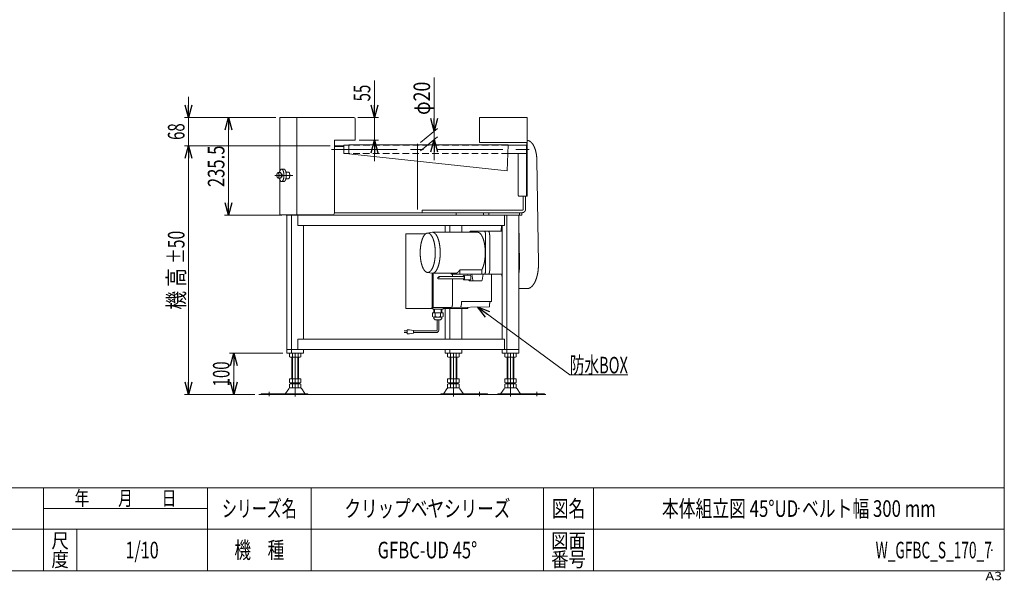
# Model space of a CAD drawing. Units: millimetres. Extents: x -1970 to 1970, y -1352 to 1351.
# Drawn here: x -402 to 1970, y -1352 to 0 of the extents above; entities that cross this region are included whole.
import ezdxf
from ezdxf.enums import TextEntityAlignment as Align

# ---------------------------------------------------------------- set-up
doc = ezdxf.new("R2010")
doc.units = ezdxf.units.MM
doc.header["$LTSCALE"] = 2.5
doc.header["$PDSIZE"] = 1
doc.linetypes.add('CENTERX2', pattern=[101.6, 63.5, -12.7, 12.7, -12.7])
doc.linetypes.add('DASHED2', pattern=[9.525, 6.35, -3.175])
doc.layers.add('13', color=7, linetype='Continuous')
doc.layers.add('ZUWAKU', color=7, linetype='Continuous')
doc.styles.add('dcStyle0', font='ＭＳ Ｐゴシック', dxfattribs={"width": 1.5})
doc.styles.add('dcStyle1', font='txt.shx', dxfattribs={"bigfont": 'bigfont'})
doc.dimstyles.new('dc_Rotated', dxfattribs={"dimtxt": 40, "dimasz": 30.000019, "dimexe": 10, "dimexo": 10, "dimgap": 10, "dimtad": 3, "dimdsep": 46, "dimtxsty": 'dcStyle0', "dimblk1": 'OPEN30', "dimblk2": 'OPEN30', "dimsah": 1, "dimcen": 0.09, "dimclrd": 2, "dimclre": 2, "dimclrt": 2, "dimadec": 0, "dimazin": 2, "dimtfac": 1, "dimtdec": 4, "dimtmove": 0, "dimatfit": 3, "dimfxl": 1, "dimarcsym": 1})

# ---------------------------------------------------------------- blocks, each defined once
blk = doc.blocks.new('_Open30')
at = {"color": 0, "linetype": 'ByBlock', "lineweight": -2}
for p, q in [((-1, 0.267949), (0, 0)), ((0, 0), (-1, -0.267949)), ((0, 0), (-1, 0))]:
    blk.add_line(p, q, dxfattribs=at)
blk = doc.blocks.new('*D1')
at = {"color": 2, "linetype": 'Continuous', "lineweight": 13}
for p, q in [((214.7, -236), (90.9, -236)), ((100.9, -471.5), (100.9, -236)), ((229.5, -471.5), (90.9, -471.5))]:
    blk.add_line(p, q, dxfattribs=at)
at = {"color": 2, "xscale": 30.00002807615286, "yscale": 29.99989368223643}
for p, rotation in [((100.9, -236), 90), ((100.9, -471.5), 270)]:
    blk.add_blockref('_Open30', p, dxfattribs=dict(at, rotation=rotation))
at = {"color": 2, "style": 'dcStyle0', "width": 0.780226}
blk.add_text('235.5', height=40, rotation=90, dxfattribs=at).set_placement((90.9, -403.7), (90.9, -303.7), align=Align.FIT)
blk = doc.blocks.new('*D6')
at = {"color": 2, "linetype": 'Continuous', "lineweight": 13}
for p, q in [((452.4, -147), (452.4, -236)), ((412.7, -236), (462.4, -236)), ((452.4, -236), (452.4, -291)), ((415.7, -291), (462.4, -291)), ((452.4, -341), (452.4, -291))]:
    blk.add_line(p, q, dxfattribs=at)
at = {"color": 2, "xscale": 30.00002807615286, "yscale": 29.99989368223643}
for p, rotation in [((452.4, -236), 270), ((452.4, -291), 90)]:
    blk.add_blockref('_Open30', p, dxfattribs=dict(at, rotation=rotation))
at = {"color": 2, "style": 'dcStyle0', "width": 0.6875}
blk.add_text('55', height=40, rotation=90, dxfattribs=at).set_placement((442.4, -197), (442.4, -157), align=Align.FIT)
blk = doc.blocks.new('*D13')
at = {"color": 2, "linetype": 'Continuous', "lineweight": 13}
for p, q in [((345.7, -304), (-5.3, -304)), ((4.7, -904), (4.7, -304)), ((163.8, -904), (-5.3, -904))]:
    blk.add_line(p, q, dxfattribs=at)
at = {"color": 2, "xscale": 30.00002807615286, "yscale": 29.99989368223643}
for p, rotation in [((4.7, -304), 90), ((4.7, -904), 270)]:
    blk.add_blockref('_Open30', p, dxfattribs=dict(at, rotation=rotation))
at = {"color": 4, "style": 'dcStyle0'}
for s, width, p, p2 in [('±50', 0.6875, (-5.3, -589), (-5.3, -509)), ('機 高', 0.745766, (-5.3, -699), (-5.3, -599))]:
    blk.add_text(s, height=40, rotation=90, dxfattribs=dict(at, width=width)).set_placement(p, p2, align=Align.FIT)
blk = doc.blocks.new('*D14')
at = {"color": 2, "linetype": 'Continuous', "lineweight": 13}
for p, q in [((4.7, -186), (4.7, -236)), ((214.7, -236), (-5.3, -236)), ((4.7, -304), (4.7, -236)), ((345.7, -304), (-5.3, -304)), ((4.7, -354), (4.7, -304))]:
    blk.add_line(p, q, dxfattribs=at)
at = {"color": 2, "xscale": 30.00002807615286, "yscale": 29.99989368223643}
for p, rotation in [((4.7, -236), 270), ((4.7, -304), 89.99999999999999)]:
    blk.add_blockref('_Open30', p, dxfattribs=dict(at, rotation=rotation))
at = {"color": 2, "style": 'dcStyle0', "width": 0.6875}
blk.add_text('68', height=40, rotation=90, dxfattribs=at).set_placement((-5.3, -290), (-5.3, -250), align=Align.FIT)
blk = doc.blocks.new('DC_IMAGEDIMGROUP_1')
at = {"color": 2, "linetype": 'Continuous', "lineweight": 13}
for p, q in [((596.5, -139.7), (596.5, -268.7)), ((563.4, -296.5), (604.2, -262.3)), ((563.4, -316.5), (604.2, -282.3)), ((596.5, -288.7), (596.5, -268.7)), ((596.5, -338.7), (596.5, -288.7))]:
    blk.add_line(p, q, dxfattribs=at)
at = {"color": 2, "xscale": 30.00002807615286, "yscale": 29.99989368223643}
for p, rotation in [((596.5, -268.7), 270), ((596.5, -288.7), 90)]:
    blk.add_blockref('_Open30', p, dxfattribs=dict(at, rotation=rotation))
at = {"color": 2, "style": 'dcStyle0', "width": 0.6875}
blk.add_text('φ20', height=40, rotation=90, dxfattribs=at).set_placement((586.5, -229.7), (586.5, -149.7), align=Align.FIT)
blk = doc.blocks.new('*D22')
at = {"color": 2, "linetype": 'Continuous', "lineweight": 13}
for p, q in [((231.4, -804), (103.2, -804)), ((113.2, -904), (113.2, -804)), ((163.8, -904), (103.2, -904))]:
    blk.add_line(p, q, dxfattribs=at)
at = {"color": 2, "xscale": 30.00002807615286, "yscale": 29.99989368223643}
for p, rotation in [((113.2, -804), 90), ((113.2, -904), 270)]:
    blk.add_blockref('_Open30', p, dxfattribs=dict(at, rotation=rotation))
at = {"color": 2, "style": 'dcStyle0', "width": 0.6875}
blk.add_text('100', height=40, rotation=90, dxfattribs=at).set_placement((103.2, -884), (103.2, -824), align=Align.FIT)
blk = doc.blocks.new('DC_GROUP_W_GFBC_S_170_7_5')
at = {"color": 2, "linetype": 'Continuous', "lineweight": 13}
for p, q in [((700.8, -692.7), (923.1, -855.9)), ((923.1, -855.9), (1063.1, -855.9))]:
    blk.add_line(p, q, dxfattribs=at)
at = {"color": 2, "xscale": 30.00002807615286, "yscale": 29.99989368223643, "rotation": 143.7296220607834}
blk.add_blockref('_Open30', (700.8, -692.7), dxfattribs=at)
at = {"color": 2, "style": 'dcStyle0', "width": 0.609846}
blk.add_text('防水BOX', height=40, dxfattribs=at).set_placement((923.1, -852.9), (1063.1, -852.9), align=Align.FIT)
blk = doc.blocks.new('DC_GROUP_W_GFBC_S_170_7_1')
at = {"layer": 'ZUWAKU', "color": 7, "linetype": 'Continuous', "lineweight": 13}
for p, q in [((1970, -1328.7), (1970, 1351.3)), ((-1970, -1328.7), (1970, -1328.7))]:
    blk.add_line(p, q, dxfattribs=at)
at = {"layer": 'ZUWAKU', "color": 4, "linetype": 'Continuous', "lineweight": 13}
for p, q in [((1970, -1128.7), (-1970, -1128.7)), ((-345, -1328.7), (-345, -1128.7)), ((50, -1328.7), (50, -1128.7)), ((300, -1128.7), (300, -1328.7)), ((860, -1128.7), (860, -1328.7)), ((980, -1128.7), (980, -1328.7)), ((-345, -1178.7), (50, -1178.7)), ((-1970, -1228.7), (1970, -1228.7)), ((-265, -1228.7), (-265, -1328.7))]:
    blk.add_line(p, q, dxfattribs=at)
at = {"layer": 'ZUWAKU', "color": 2, "style": 'dcStyle1'}
for s, height, width, p, p2 in [('年\u3000\u3000月\u3000\u3000日', 35, 1.195122, (-270, -1171.2), (-25, -1171.2)), ('シリーズ名', 40, 1.086207, (85, -1198.7), (265, -1198.7)), ('図名', 40, 1.272727, (880, -1198.7), (960, -1198.7)), ('尺', 35, 1.68, (-326, -1273.7), (-284, -1273.7)), ('機\u3000種', 40, 1.235294, (115, -1298.7), (235, -1298.7)), ('図面', 35, 1.527273, (878, -1273.7), (962, -1273.7)), ('度', 35, 1.68, (-326, -1318.7), (-284, -1318.7)), ('番号', 35, 1.527273, (878, -1318.7), (962, -1318.7))]:
    blk.add_text(s, height=height, dxfattribs=dict(at, width=width)).set_placement(p, p2, align=Align.FIT)
at = {"layer": 'ZUWAKU', "color": 4, "style": 'dcStyle1', "width": 1.2}
blk.add_text('A3', height=20, dxfattribs=at).set_placement((1924.6, -1351.3), (1964.6, -1351.3), align=Align.FIT)
blk = doc.blocks.new('DC_GROUP_W_GFBC_S_170_7_2')
at = {"layer": 'ZUWAKU', "color": 2, "linetype": 'Continuous'}
for p in [(580, -1178.7), (1475, -1178.7), (-107.5, -1278.7), (580, -1278.7), (1940, -1278.7)]:
    blk.add_point(p, dxfattribs=at)

msp = doc.modelspace()

# ---------------------------------------------------------------- linework, layer by layer
at = {"color": 7, "linetype": 'Continuous', "lineweight": 13}
for p, q in [((402.716, -235.955), (224.711, -235.955)), ((224.711, -364.38), (224.711, -235.955)), ((265.716, -235.955), (265.716, -470.955)), ((820.716, -235.955), (705.716, -235.955)), ((705.716, -235.955), (705.716, -295.955)), ((820.716, -425.955), (820.716, -235.955)), ((405.716, -290.955), (405.716, -238.955)), ((355.716, -290.955), (405.716, -290.955)), ((355.716, -465.955), (355.716, -290.955)), ((378.419, -303.955), (355.716, -303.955)), ((378.419, -305.955), (355.716, -305.955)), ((390.716, -302.955), (378.419, -302.955)), ((378.419, -322.955), (378.419, -302.955)), ((390.716, -302.255), (774.716, -302.255)), ((390.716, -302.255), (390.716, -323.655)), ((705.716, -295.955), (819.216, -295.955)), ((774.716, -302.255), (772.543, -364.455)), ((818.716, -302.955), (774.692, -302.955)), ((818.716, -425.955), (818.716, -302.955)), ((820.716, -303.955), (818.716, -303.955)), ((819.216, -295.955), (819.216, -303.955)), ((390.716, -322.955), (378.419, -322.955)), ((390.716, -323.655), (772.543, -364.455)), ((818.716, -322.955), (773.993, -322.955)), ((798.718, -420.955), (798.718, -322.955)), ((843.727, -338.853), (847.566, -587.462)), ((224.711, -470.955), (224.711, -386.529)), ((820.716, -425.955), (800.631, -425.955)), ((811.089, -456.455), (811.089, -425.955)), ((816.633, -456.455), (816.633, -425.955)), ((350.716, -470.955), (224.711, -470.955)), ((239.475, -471.455), (239.475, -470.955)), ((807.263, -471.455), (239.475, -471.455)), ((241.388, -471.455), (241.388, -803.955)), ((252.867, -471.455), (252.867, -803.955)), ((254.017, -470.955), (254.017, -471.455)), ((259.56, -470.955), (259.56, -471.455)), ((267.649, -471.455), (267.649, -496.455)), ((355.716, -465.455), (808.318, -465.455)), ((567.161, -459.455), (567.161, -465.455)), ((567.161, -459.455), (808.318, -459.455)), ((649.436, -465.455), (649.436, -471.455)), ((766.075, -471.455), (766.075, -496.455)), ((771.68, -471.455), (771.68, -803.955)), ((800.477, -803.955), (800.477, -471.455)), ((807.263, -465.455), (807.263, -471.455)), ((766.075, -496.455), (267.649, -496.455)), ((281.665, -496.455), (281.665, -769.955)), ((622.434, -496.455), (622.434, -512.455)), ((633.914, -496.455), (633.914, -512.455)), ((662.711, -512.455), (662.711, -496.455)), ((758.253, -496.455), (758.045, -509.955)), ((760.2, -769.955), (760.2, -496.455)), ((801.974, -587.067), (800.477, -490.16)), ((591.866, -512.455), (579.64, -514.552)), ((700.422, -512.455), (591.866, -512.455)), ((684.35, -509.955), (760.2, -509.955)), ((720.322, -519.955), (720.322, -603.955)), ((730.023, -519.955), (730.023, -603.955)), ((579.64, -609.357), (591.866, -611.455)), ((647.761, -611.455), (591.866, -611.455)), ((637.237, -611.455), (637.237, -612.955)), ((637.62, -613.955), (760.2, -613.955)), ((658.285, -603.113), (710.946, -603.113)), ((658.285, -603.113), (658.285, -612.955)), ((677.201, -616.625), (676.662, -613.955)), ((687.223, -613.955), (689.028, -628.359)), ((710.946, -603.113), (710.946, -612.955)), ((714.02, -613.955), (711.96, -628.249)), ((679.569, -628.359), (679.367, -627.358)), ((681.529, -629.963), (709.981, -629.963)), ((800.477, -648.455), (820.54, -648.455)), ((622.434, -769.955), (622.434, -696.455)), ((633.914, -696.455), (633.914, -769.955)), ((662.711, -769.955), (662.711, -696.455)), ((267.649, -769.955), (267.649, -794.955)), ((267.649, -769.955), (766.075, -769.955)), ((766.075, -769.955), (766.075, -794.955)), ((241.388, -794.955), (800.477, -794.955)), ((241.388, -803.955), (281.665, -803.955)), ((247.67, -813.074), (247.67, -804.836)), ((254.598, -813.074), (254.598, -804.836)), ((268.455, -804.836), (268.455, -813.074)), ((275.383, -804.836), (275.383, -813.074)), ((281.665, -794.955), (281.665, -803.955)), ((622.434, -794.955), (622.434, -803.955)), ((622.434, -803.955), (662.711, -803.955)), ((628.716, -813.074), (628.716, -804.836)), ((633.914, -803.955), (633.914, -794.955)), ((635.645, -813.074), (635.645, -804.836)), ((649.501, -804.836), (649.501, -813.074)), ((656.429, -804.836), (656.429, -813.074)), ((662.711, -794.955), (662.711, -803.955)), ((760.2, -794.955), (760.2, -803.955)), ((760.2, -803.955), (800.477, -803.955)), ((766.482, -813.074), (766.482, -804.836)), ((773.411, -813.074), (773.411, -804.836)), ((787.267, -804.836), (787.267, -813.074)), ((794.195, -804.836), (794.195, -813.074)), ((271.919, -813.955), (251.134, -813.955)), ((253.526, -813.955), (253.526, -865.955)), ((269.526, -865.955), (269.526, -813.955)), ((652.965, -813.955), (632.18, -813.955)), ((634.573, -813.955), (634.573, -865.955)), ((650.573, -865.955), (650.573, -813.955)), ((790.731, -813.955), (769.947, -813.955)), ((772.339, -813.955), (772.339, -865.955)), ((788.339, -865.955), (788.339, -813.955)), ((247.67, -875.074), (247.67, -865.955)), ((247.67, -865.955), (275.383, -865.955)), ((251.134, -875.955), (271.919, -875.955)), ((253.526, -875.955), (253.526, -877.955)), ((254.598, -875.074), (254.598, -865.955)), ((268.455, -865.955), (268.455, -875.074)), ((269.526, -877.955), (269.526, -875.955)), ((275.383, -865.955), (275.383, -875.074)), ((628.716, -875.074), (628.716, -865.955)), ((628.716, -865.955), (656.429, -865.955)), ((632.18, -875.955), (652.965, -875.955)), ((634.573, -875.955), (634.573, -877.955)), ((635.645, -875.074), (635.645, -865.955)), ((649.501, -865.955), (649.501, -875.074)), ((650.573, -877.955), (650.573, -875.955)), ((656.429, -865.955), (656.429, -875.074)), ((766.482, -865.955), (794.195, -865.955)), ((766.482, -875.074), (766.482, -865.955)), ((769.947, -875.955), (790.731, -875.955)), ((772.339, -875.955), (772.339, -877.955)), ((773.411, -875.074), (773.411, -865.955)), ((787.267, -865.955), (787.267, -875.074)), ((788.339, -877.955), (788.339, -875.955)), ((794.195, -865.955), (794.195, -875.074)), ((238.113, -901.007), (245.739, -889.85)), ((247.67, -887.074), (247.67, -878.836)), ((249.141, -887.955), (273.912, -887.955)), ((251.134, -877.955), (271.919, -877.955)), ((254.598, -887.074), (254.598, -878.836)), ((268.455, -878.836), (268.455, -887.074)), ((275.383, -878.836), (275.383, -887.074)), ((284.94, -901.007), (277.314, -889.85)), ((626.786, -889.85), (619.159, -901.007)), ((628.716, -887.074), (628.716, -878.836)), ((630.187, -887.955), (654.958, -887.955)), ((632.18, -877.955), (652.965, -877.955)), ((635.645, -887.074), (635.645, -878.836)), ((649.501, -878.836), (649.501, -887.074)), ((656.429, -878.836), (656.429, -887.074)), ((658.36, -889.85), (665.986, -901.007)), ((764.552, -889.85), (756.925, -901.007)), ((766.482, -887.074), (766.482, -878.836)), ((767.953, -887.955), (792.724, -887.955)), ((769.947, -877.955), (790.731, -877.955)), ((773.411, -887.074), (773.411, -878.836)), ((787.267, -878.836), (787.267, -887.074)), ((794.195, -878.836), (794.195, -887.074)), ((796.126, -889.85), (803.753, -901.007)), ((179.526, -901.955), (292.026, -901.955)), ((179.526, -903.955), (179.526, -901.955)), ((292.026, -901.955), (292.026, -903.955)), ((612.073, -901.955), (724.573, -901.955)), ((612.073, -903.955), (612.073, -901.955)), ((724.573, -901.955), (724.573, -903.955)), ((749.839, -903.955), (749.839, -901.955)), ((749.839, -901.955), (862.339, -901.955)), ((862.339, -901.955), (862.339, -903.955))]:
    msp.add_line(p, q, dxfattribs=at)
at = {"color": 3, "linetype": 'CENTERX2', "lineweight": 13}
for p, q in [((555.716, -458.142), (555.716, -272.142)), ((348.591, -312.955), (827.816, -312.955)), ((212.304, -375.455), (256.084, -375.455)), ((261.526, -908.829), (261.526, -803.955)), ((642.573, -803.955), (642.573, -908.829)), ((780.339, -803.955), (780.339, -908.829)), ((198.526, -897.167), (198.526, -907.348)), ((705.573, -907.348), (705.573, -897.167)), ((843.339, -907.348), (843.339, -897.167))]:
    msp.add_line(p, q, dxfattribs=at)
at = {"color": 4, "linetype": 'DASHED2', "lineweight": 13}
for p, q in [((774.692, -302.955), (390.716, -302.955)), ((773.993, -322.955), (390.716, -322.955))]:
    msp.add_line(p, q, dxfattribs=at)
at = {"color": 3, "linetype": 'Continuous', "lineweight": 13}
for p, q in [((226.408, -368.955), (219.891, -368.955)), ((226.408, -368.955), (227.845, -375.455)), ((227.845, -375.455), (226.408, -381.955)), ((228.584, -371.455), (226.961, -371.455)), ((228.584, -379.455), (226.961, -379.455)), ((234.127, -360.455), (228.584, -360.455)), ((245.214, -367.455), (238.983, -367.455)), ((226.408, -381.955), (219.891, -381.955)), ((234.324, -390.445), (228.584, -390.445)), ((245.214, -383.455), (238.954, -383.455)), ((714.875, -465.455), (714.875, -471.455)), ((727.94, -465.455), (727.94, -471.455)), ((801.851, -465.455), (801.851, -471.455)), ((667.601, -616.955), (682.841, -616.432)), ((667.625, -618.955), (606.805, -618.955)), ((667.625, -624.955), (606.935, -624.955)), ((682.841, -627.478), (667.601, -626.954)), ((255.026, -865.955), (255.026, -813.955)), ((268.026, -813.955), (268.026, -865.955)), ((636.073, -865.955), (636.073, -813.955)), ((649.073, -813.955), (649.073, -865.955)), ((773.839, -865.955), (773.839, -813.955)), ((786.839, -813.955), (786.839, -865.955)), ((173.828, -903.955), (865.007, -903.955))]:
    msp.add_line(p, q, dxfattribs=at)
at = {"color": 7, "linetype": 'Continuous', "lineweight": 13}
for centre, radius, start, end in [((402.716, -238.955), 3, 0, 90), ((350.716, -465.955), 5, 270, 0), ((681.529, -627.963), 2, 191.408667, 270), ((690.989, -627.963), 2, 191.408667, 270), ((709.981, -627.963), 2, 270, 351.801148), ((251.134, -811.205), 7.251, 61.46099, 118.53901), ((261.526, -831.636), 27.682, 75.505755, 104.494245), ((271.919, -811.205), 7.251, 61.46099, 118.53901), ((632.18, -811.205), 7.251, 61.46099, 118.53901), ((642.573, -831.636), 27.682, 75.505755, 104.494245), ((652.965, -811.205), 7.251, 61.46099, 118.53901), ((769.947, -811.205), 7.251, 61.46099, 118.53901), ((780.339, -831.636), 27.682, 75.505755, 104.494245), ((790.731, -811.205), 7.251, 61.46099, 118.53901), ((251.134, -806.704), 7.251, 241.46099, 298.53901), ((261.526, -786.273), 27.682, 255.505755, 284.494245), ((271.919, -806.704), 7.251, 241.46099, 298.53901), ((632.18, -806.704), 7.251, 241.46099, 298.53901), ((642.573, -786.273), 27.682, 255.505755, 284.494245), ((652.965, -806.704), 7.251, 241.46099, 298.53901), ((769.947, -806.704), 7.251, 241.46099, 298.53901), ((780.339, -786.273), 27.682, 255.505755, 284.494245), ((790.731, -806.704), 7.251, 241.46099, 298.53901), ((251.134, -868.704), 7.251, 241.46099, 298.53901), ((261.526, -848.273), 27.682, 255.505755, 284.494245), ((271.919, -868.704), 7.251, 241.46099, 298.53901), ((632.18, -868.704), 7.251, 241.46099, 298.53901), ((642.573, -848.273), 27.682, 255.505755, 284.494245), ((652.965, -868.704), 7.251, 241.46099, 298.53901), ((769.947, -868.704), 7.251, 241.46099, 298.53901), ((780.339, -848.273), 27.682, 255.505755, 284.494245), ((790.731, -868.704), 7.251, 241.46099, 298.53901), ((236.412, -899.955), 2, 270, 328.258969), ((249.141, -891.955), 4, 90, 148.258969), ((251.134, -885.205), 7.251, 61.46099, 118.53901), ((251.134, -880.704), 7.251, 241.46099, 298.53901), ((261.526, -905.636), 27.682, 75.505755, 104.494245), ((261.526, -860.273), 27.682, 255.505755, 284.494245), ((271.919, -885.205), 7.251, 61.46099, 118.53901), ((271.919, -880.704), 7.251, 241.46099, 298.53901), ((273.912, -891.955), 4, 31.741031, 90), ((286.641, -899.955), 2, 211.741031, 270), ((617.458, -899.955), 2, 270, 328.258969), ((630.187, -891.955), 4, 90, 148.258969), ((632.18, -885.205), 7.251, 61.46099, 118.53901), ((632.18, -880.704), 7.251, 241.46099, 298.53901), ((642.573, -905.636), 27.682, 75.505755, 104.494245), ((642.573, -860.273), 27.682, 255.505755, 284.494245), ((652.965, -885.205), 7.251, 61.46099, 118.53901), ((652.965, -880.704), 7.251, 241.46099, 298.53901), ((654.958, -891.955), 4, 31.741031, 90), ((667.687, -899.955), 2, 211.741031, 270), ((755.224, -899.955), 2, 270, 328.258969), ((767.953, -891.955), 4, 90, 148.258969), ((769.947, -885.205), 7.251, 61.46099, 118.53901), ((769.947, -880.704), 7.251, 241.46099, 298.53901), ((780.339, -905.636), 27.682, 75.505755, 104.494245), ((780.339, -860.273), 27.682, 255.505755, 284.494245), ((790.731, -885.205), 7.251, 61.46099, 118.53901), ((790.731, -880.704), 7.251, 241.46099, 298.53901), ((792.724, -891.955), 4, 31.741031, 90), ((805.453, -899.955), 2, 211.741031, 270)]:
    msp.add_arc(centre, radius, start, end, dxfattribs=at)
for points, knots in [([(843.727, -338.853), (843.707, -337.525), (843.479, -331.988), (842.447, -323.776), (840.762, -316.064), (838.474, -309.08), (835.65, -303.029), (832.368, -298.084), (828.704, -294.386), (824.728, -292.062), (821.651, -291.472), (820.716, -291.456)], [176.96999395, 176.96999395, 176.96999395, 179.6264765, 188.0426801, 196.16456658, 203.81380009, 210.84047079, 217.13855625, 222.66756228, 227.48376352, 231.77624641, 233.64848135, 233.64848135, 233.64848135]), ([(798.718, -420.955), (798.718, -421.172), (798.739, -421.818), (798.824, -422.655), (798.963, -423.441), (799.151, -424.152), (799.383, -424.768), (799.652, -425.272), (799.951, -425.649), (800.279, -425.89), (800.547, -425.955), (800.631, -425.955)], [17.09003995, 17.09003995, 17.09003995, 17.52440364, 18.38190437, 19.20623011, 19.97698114, 20.67647812, 21.29125911, 21.81435191, 22.2492422, 22.61630298, 22.78671993, 22.78671993, 22.78671993]), ([(808.56, -459.443), (808.802, -459.42), (809.271, -459.284), (809.711, -459.061), (810.108, -458.76), (810.451, -458.388), (810.728, -457.958), (810.933, -457.483), (811.058, -456.977), (811.089, -456.585), (811.089, -456.455)], [0.24172158, 0.24172158, 0.24172158, 0.72639159, 1.21457756, 1.70810337, 2.20810416, 2.71490748, 3.22802335, 3.74622998, 4.2677333, 4.52905505, 4.52905505, 4.52905505]), ([(809.043, -465.42), (809.77, -465.351), (811.177, -464.942), (812.497, -464.275), (813.689, -463.37), (814.716, -462.256), (815.549, -460.966), (816.163, -459.54), (816.538, -458.021), (816.633, -456.847), (816.633, -456.455)], [0.72516475, 0.72516475, 0.72516475, 2.17917478, 3.64373268, 5.12431011, 6.62431248, 8.14472244, 9.68407005, 11.23868994, 12.80319989, 13.58716516, 13.58716516, 13.58716516]), ([(580.78, -514.455), (581.586, -514.455), (584.128, -515.072), (587.239, -517.359), (590.086, -520.943), (592.641, -525.724), (594.843, -531.576), (596.629, -538.335), (597.947, -545.802), (598.754, -553.755), (599.026, -561.955), (598.754, -570.154), (597.947, -578.107), (596.629, -585.574), (594.843, -592.333), (592.641, -598.185), (590.086, -602.966), (587.239, -606.55), (584.128, -608.838), (580.78, -609.65), (577.432, -608.838), (574.321, -606.55), (571.474, -602.966), (568.919, -598.185), (566.717, -592.333), (564.93, -585.574), (563.613, -578.107), (562.806, -570.154), (562.534, -561.955), (562.806, -553.755), (563.613, -545.802), (564.93, -538.335), (566.717, -531.576), (568.919, -525.724), (571.474, -520.943), (574.321, -517.359), (577.432, -515.072), (579.168, -514.65), (579.974, -514.455), (580.78, -514.455)], [1.61896104, 1.61896104, 1.61896104, 3.23792208, 6.72499952, 10.85645727, 15.82583886, 21.66625831, 28.3114796, 35.63361438, 43.46470894, 51.61096585, 59.86387592, 68.01013282, 75.84122738, 83.16336216, 89.80858346, 95.6490029, 100.61838449, 104.74984224, 108.23691969, 111.47484176, 114.96191921, 119.09337696, 124.06275855, 129.903178, 136.54839929, 143.87053407, 151.70162863, 159.84788554, 168.1007956, 176.24705251, 184.07814707, 191.40028185, 198.04550314, 203.88592259, 208.85530418, 212.98676193, 216.47383937, 216.47383937, 218.09280041, 218.09280041, 218.09280041]), ([(681.818, -512.455), (681.967, -512.113), (682.39, -511.321), (682.99, -510.566), (683.645, -510.085), (684.18, -509.955), (684.35, -509.955)], [41.83706572, 41.83706572, 41.83706572, 42.58251822, 43.62870382, 44.4984844, 45.23260597, 45.57343987, 45.57343987, 45.57343987]), ([(710.946, -603.123), (711.15, -602.766), (712.782, -599.711), (715.077, -593.612), (716.939, -586.569), (718.312, -578.787), (719.153, -570.5), (719.436, -561.955), (719.153, -553.41), (718.312, -545.122), (716.939, -537.341), (715.077, -530.297), (712.782, -524.198), (710.12, -519.216), (707.153, -515.481), (703.911, -513.097), (701.262, -512.455), (700.422, -512.455)], [126.77848867, 126.77848867, 126.77848867, 127.59932583, 133.68565767, 140.61067776, 148.24111295, 156.40193781, 164.891195, 173.49159602, 181.98085322, 190.14167807, 197.77211326, 204.69713335, 210.7834652, 215.9620839, 220.26749777, 223.90139953, 225.58852735, 225.58852735, 225.58852735]), ([(720.322, -519.955), (720.322, -519.52), (720.279, -518.228), (720.109, -516.554), (719.832, -514.982), (719.456, -513.559), (718.992, -512.327), (718.454, -511.321), (717.855, -510.566), (717.2, -510.085), (716.665, -509.955), (716.495, -509.955)], [34.1800799, 34.1800799, 34.1800799, 35.04880728, 36.76380873, 38.41246022, 39.95396228, 41.35295623, 42.58251822, 43.62870382, 44.4984844, 45.23260597, 45.57343987, 45.57343987, 45.57343987]), ([(730.023, -519.955), (730.023, -519.52), (729.98, -518.228), (729.81, -516.554), (729.532, -514.982), (729.156, -513.559), (728.693, -512.327), (728.155, -511.321), (727.556, -510.566), (726.901, -510.085), (726.365, -509.955), (726.196, -509.955)], [34.1800799, 34.1800799, 34.1800799, 35.04880728, 36.76380873, 38.41246022, 39.95396228, 41.35295623, 42.58251822, 43.62870382, 44.4984844, 45.23260597, 45.57343987, 45.57343987, 45.57343987]), ([(800.477, -610.699), (800.922, -607.697), (801.74, -599.639), (802.032, -590.824), (801.974, -587.067)], [314.79134313, 314.79134313, 314.79134313, 320.86011894, 330.97862751, 338.49138684, 338.49138684, 338.49138684]), ([(847.566, -587.462), (847.621, -591.022), (847.278, -599.647), (846.076, -609.533), (844.112, -618.818), (841.447, -627.225), (838.158, -634.508), (834.336, -640.46), (830.07, -644.913), (825.434, -647.719), (822.926, -648.218), (821.733, -648.455), (820.54, -648.455)], [2.39021687, 2.39021687, 2.39021687, 9.50921328, 19.64023925, 29.41018001, 38.59966408, 47.02328161, 54.54816244, 61.12040872, 66.80454297, 71.83174256, 71.83174256, 74.22195943, 74.22195943, 74.22195943]), ([(637.237, -612.955), (637.237, -612.998), (637.242, -613.127), (637.259, -613.295), (637.286, -613.452), (637.324, -613.594), (637.37, -613.717), (637.424, -613.818), (637.484, -613.894), (637.55, -613.942), (637.603, -613.955), (637.62, -613.955)], [3.41800799, 3.41800799, 3.41800799, 3.50488073, 3.67638087, 3.84124602, 3.99539623, 4.13529562, 4.25825182, 4.36287038, 4.44984844, 4.5232606, 4.55734399, 4.55734399, 4.55734399]), ([(647.761, -611.455), (648.601, -611.455), (651.25, -610.812), (654.492, -608.428), (657.202, -605.017), (658.285, -603.123)], [112.79426367, 112.79426367, 112.79426367, 114.48139149, 118.11529325, 122.42070712, 126.77848867, 126.77848867, 126.77848867]), ([(658.285, -612.955), (658.285, -612.998), (658.281, -613.127), (658.264, -613.295), (658.236, -613.452), (658.198, -613.594), (658.152, -613.717), (658.098, -613.818), (658.038, -613.894), (657.973, -613.942), (657.919, -613.955), (657.902, -613.955)], [3.41800799, 3.41800799, 3.41800799, 3.50488073, 3.67638087, 3.84124602, 3.99539623, 4.13529562, 4.25825182, 4.36287038, 4.44984844, 4.5232606, 4.55734399, 4.55734399, 4.55734399]), ([(710.946, -612.955), (710.946, -612.998), (710.942, -613.127), (710.925, -613.295), (710.897, -613.452), (710.859, -613.594), (710.813, -613.717), (710.759, -613.818), (710.699, -613.894), (710.634, -613.942), (710.58, -613.955), (710.563, -613.955)], [3.41800799, 3.41800799, 3.41800799, 3.50488073, 3.67638087, 3.84124602, 3.99539623, 4.13529562, 4.25825182, 4.36287038, 4.44984844, 4.5232606, 4.55734399, 4.55734399, 4.55734399]), ([(720.322, -603.955), (720.322, -604.389), (720.279, -605.681), (720.109, -607.355), (719.832, -608.927), (719.456, -610.35), (718.992, -611.582), (718.454, -612.589), (717.855, -613.343), (717.2, -613.825), (716.665, -613.955), (716.495, -613.955)], [34.1800799, 34.1800799, 34.1800799, 35.04880728, 36.76380873, 38.41246022, 39.95396228, 41.35295623, 42.58251822, 43.62870382, 44.4984844, 45.23260597, 45.57343987, 45.57343987, 45.57343987]), ([(730.023, -603.955), (730.023, -604.389), (729.98, -605.681), (729.81, -607.355), (729.532, -608.927), (729.156, -610.35), (728.693, -611.582), (728.155, -612.589), (727.556, -613.343), (726.901, -613.825), (726.365, -613.955), (726.196, -613.955)], [34.1800799, 34.1800799, 34.1800799, 35.04880728, 36.76380873, 38.41246022, 39.95396228, 41.35295623, 42.58251822, 43.62870382, 44.4984844, 45.23260597, 45.57343987, 45.57343987, 45.57343987]), ([(758.874, -613.955), (758.905, -614.133), (759.48, -617.393), (760.2, -620.437)], [226.27209661, 226.27209661, 226.27209661, 226.63351528, 232.8879127, 232.8879127, 232.8879127])]:
    msp.add_open_spline(points, degree=2, knots=knots, dxfattribs=at)
at = {"color": 3, "linetype": 'Continuous', "lineweight": 13}
for points, degree, knots in [([(220.121, -381.928), (220.367, -381.871), (220.811, -381.559), (221.218, -381.068), (221.583, -380.414), (221.898, -379.613), (222.153, -378.687), (222.341, -377.665), (222.457, -376.577), (222.495, -375.455), (222.457, -374.332), (222.341, -373.244), (222.153, -372.222), (221.898, -371.297), (221.583, -370.496), (221.218, -369.841), (220.811, -369.35), (220.367, -369.038), (219.891, -368.928), (219.415, -369.038), (218.971, -369.35), (218.564, -369.841), (218.198, -370.496), (217.884, -371.297), (217.629, -372.222), (217.44, -373.244), (217.325, -374.332), (217.286, -375.455), (217.325, -376.577), (217.44, -377.665), (217.629, -378.687), (217.884, -379.613), (218.198, -380.414), (218.564, -381.068), (218.971, -381.559), (219.415, -381.871), (219.891, -381.981), (220.121, -381.928)], 2, [0.23063416, 0.23063416, 0.23063416, 0.72435664, 1.30261083, 1.99181154, 2.79716932, 3.71033962, 4.71444116, 5.78702568, 6.90205667, 8.03145799, 9.14648898, 10.2190735, 11.22317504, 12.13634534, 12.94170312, 13.63090383, 14.20915802, 14.7028805, 15.16414882, 15.6578713, 16.23612549, 16.9253262, 17.73068398, 18.64385428, 19.64795582, 20.72054034, 21.83557133, 22.96497265, 24.08000364, 25.15258816, 26.1566897, 27.06986, 27.87521778, 28.56441849, 29.14267268, 29.63639516, 30.09766348, 30.09766348, 30.09766348]), ([(228.584, -360.455), (228.838, -360.455), (229.641, -360.649), (230.624, -361.372), (231.523, -362.504), (232.329, -364.013), (233.025, -365.861), (233.589, -367.996), (234.005, -370.354), (234.26, -372.865), (234.346, -375.455), (234.26, -378.044), (234.005, -380.555), (233.589, -382.913), (233.025, -385.048), (232.329, -386.896), (231.523, -388.406), (230.624, -389.538), (229.641, -390.26), (228.584, -390.516), (227.527, -390.26), (226.544, -389.538), (225.645, -388.406), (224.838, -386.896), (224.143, -385.048), (223.602, -383.002), (223.41, -381.955)], 2, [0.51125085, 0.51125085, 0.51125085, 1.02250171, 2.12368406, 3.42835493, 4.99763332, 6.84197631, 8.94046724, 11.25272033, 13.72569756, 16.29819974, 18.90438187, 21.47688405, 23.94986128, 26.26211437, 28.3606053, 30.20494829, 31.77422668, 33.07889755, 34.1800799, 35.20258161, 36.30376396, 37.60843483, 39.17771323, 41.02205621, 43.12054714, 45.24940879, 45.24940879, 45.24940879]), ([(223.41, -368.955), (223.602, -367.907), (224.143, -365.861), (224.838, -364.013), (225.645, -362.504), (226.544, -361.372), (227.527, -360.649), (228.075, -360.516), (228.329, -360.455), (228.584, -360.455)], 2, [58.31333262, 58.31333262, 58.31333262, 60.44219427, 62.5406852, 64.38502819, 65.95430658, 67.25897745, 68.3601598, 68.3601598, 68.87141066, 68.87141066, 68.87141066]), ([(228.584, -379.455), (228.652, -379.455), (228.866, -379.403), (229.128, -379.21), (229.368, -378.908), (229.583, -378.506), (229.768, -378.013), (229.919, -377.444), (230.029, -376.815), (230.097, -376.145), (230.12, -375.455), (230.097, -374.764), (230.029, -374.094), (229.919, -373.466), (229.768, -372.896), (229.583, -372.404), (229.368, -372.001), (229.128, -371.699), (228.866, -371.507), (228.652, -371.455), (228.584, -371.455)], 2, [9.11468797, 9.11468797, 9.11468797, 9.25102153, 9.54467016, 9.89258239, 10.31105663, 10.80288143, 11.36247901, 11.97907983, 12.63854043, 13.32454101, 14.01952291, 14.70552349, 15.36498409, 15.98158491, 16.54118249, 17.03300729, 17.45148153, 17.79939376, 18.09304239, 18.22937595, 18.22937595, 18.22937595]), ([(234.127, -360.455), (234.382, -360.455), (235.184, -360.649), (236.167, -361.372), (237.066, -362.504), (237.873, -364.013), (238.568, -365.861), (239.132, -367.996), (239.548, -370.354), (239.803, -372.865), (239.889, -375.455), (239.803, -378.044), (239.548, -380.555), (239.132, -382.913), (238.568, -385.048), (237.873, -386.896), (237.066, -388.406), (236.167, -389.538), (235.184, -390.26), (234.48, -390.431), (234.324, -390.445)], 2, [0.51125085, 0.51125085, 0.51125085, 1.02250171, 2.12368406, 3.42835493, 4.99763332, 6.84197631, 8.94046724, 11.25272033, 13.72569756, 16.29819974, 18.90438187, 21.47688405, 23.94986128, 26.26211437, 28.3606053, 30.20494829, 31.77422668, 33.07889755, 34.1800799, 34.4934854, 34.4934854, 34.4934854]), ([(245.214, -383.455), (245.349, -383.455), (245.777, -383.351), (246.302, -382.966), (246.781, -382.362), (247.211, -381.557), (247.582, -380.571), (247.883, -379.433), (248.105, -378.175), (248.241, -376.836), (248.287, -375.455), (248.241, -374.074), (248.105, -372.734), (247.883, -371.477), (247.582, -370.338), (247.211, -369.353), (246.781, -368.547), (246.302, -367.944), (245.777, -367.559), (245.349, -367.455), (245.214, -367.455)], 2, [18.22937595, 18.22937595, 18.22937595, 18.50204307, 19.08934032, 19.78516479, 20.62211326, 21.60576286, 22.72495802, 23.95815967, 25.27708086, 26.64908202, 28.03904582, 29.41104698, 30.72996817, 31.96316982, 33.08236499, 34.06601458, 34.90296306, 35.59878752, 36.18608477, 36.45875189, 36.45875189, 36.45875189]), ([(591.866, -611.455), (592.706, -611.455), (595.355, -610.812), (598.598, -608.428), (601.564, -604.693), (604.226, -599.711), (606.521, -593.612), (608.383, -586.569), (609.756, -578.787), (610.597, -570.5), (610.881, -561.955), (610.597, -553.41), (609.756, -545.122), (608.383, -537.341), (606.521, -530.297), (604.226, -524.198), (601.564, -519.216), (598.598, -515.481), (595.355, -513.097), (592.706, -512.455), (591.866, -512.455)], 2, [112.79426367, 112.79426367, 112.79426367, 114.48139149, 118.11529325, 122.42070712, 127.59932583, 133.68565767, 140.61067776, 148.24111295, 156.40193781, 164.891195, 173.49159602, 181.98085322, 190.14167807, 197.77211326, 204.69713335, 210.7834652, 215.9620839, 220.26749777, 223.90139953, 225.58852735, 225.58852735, 225.58852735]), ([(682.841, -627.478), (682.948, -627.481), (683.257, -627.406), (683.619, -627.14), (683.95, -626.724), (684.247, -626.168), (684.503, -625.487), (684.711, -624.701), (684.864, -623.833), (684.958, -622.908), (684.989, -621.955), (684.958, -621.001), (684.864, -620.076), (684.711, -619.208), (684.503, -618.422), (684.247, -617.742), (683.95, -617.186), (683.619, -616.769), (683.257, -616.503), (682.948, -616.428), (682.841, -616.432)], 2, [12.55929735, 12.55929735, 12.55929735, 12.7741872, 13.17966918, 13.66008055, 14.23792682, 14.91705852, 15.68977365, 16.54120117, 17.45181121, 18.39906875, 19.35872805, 20.30598559, 21.21659562, 22.06802315, 22.84073827, 23.51986998, 24.09771624, 24.57812762, 24.9836096, 25.19849944, 25.19849944, 25.19849944]), ([(606.805, -618.955), (606.028, -618.955), (612.95, -622.764), (600.189, -621.172), (606.935, -624.955)], 3, [0, 0, 0, 0, 2.33099391, 8.49633209, 8.49633209, 8.49633209, 8.49633209]), ([(666.094, -624.955), (666.17, -625.221), (666.376, -625.768), (666.645, -626.272), (666.945, -626.649), (667.272, -626.89), (667.625, -626.975), (667.977, -626.89), (668.304, -626.649), (668.604, -626.272), (668.873, -625.768), (669.105, -625.152), (669.293, -624.441), (669.432, -623.655), (669.517, -622.818), (669.545, -621.955), (669.517, -621.092), (669.432, -620.254), (669.293, -619.468), (669.105, -618.757), (668.873, -618.141), (668.604, -617.638), (668.304, -617.26), (667.977, -617.02), (667.625, -616.934), (667.455, -616.975), (667.272, -617.02), (666.945, -617.26), (666.645, -617.638), (666.376, -618.141), (666.17, -618.689), (666.094, -618.955)], 2, [8.72954541, 8.72954541, 8.72954541, 9.28311815, 9.89789914, 10.42099194, 10.85588223, 11.22294302, 11.56377692, 11.9308377, 12.36572799, 12.88882079, 13.50360179, 14.20309876, 14.97384979, 15.79817554, 16.65567626, 17.52440364, 18.38190437, 19.20623011, 19.97698114, 20.67647812, 21.29125911, 21.81435191, 22.2492422, 22.61630298, 22.95713689, 22.95713689, 23.32419767, 23.75908796, 24.28218076, 24.89696175, 25.45053449, 25.45053449, 25.45053449]), ([(667.625, -624.955), (667.675, -624.955), (667.836, -624.916), (668.033, -624.771), (668.212, -624.545), (668.374, -624.243), (668.513, -623.873), (668.626, -623.446), (668.709, -622.975), (668.76, -622.473), (668.777, -621.955), (668.76, -621.437), (668.709, -620.934), (668.626, -620.463), (668.513, -620.036), (668.374, -619.666), (668.212, -619.364), (668.033, -619.138), (667.836, -618.994), (667.675, -618.955), (667.625, -618.955)], 2, [6.83601598, 6.83601598, 6.83601598, 6.93826615, 7.15850262, 7.4194368, 7.73329247, 8.10216107, 8.52185926, 8.98430988, 9.47890532, 9.99340576, 10.51464218, 11.02914262, 11.52373806, 11.98618868, 12.40588687, 12.77475547, 13.08861115, 13.34954532, 13.56978179, 13.67203196, 13.67203196, 13.67203196])]:
    msp.add_open_spline(points, degree=degree, knots=knots, dxfattribs=at)
for points in [[(221.863, -368.955), (221.737, -372.394), (223.3, -375.455)], [(221.863, -381.955), (221.737, -378.515), (223.3, -375.455)]]:
    msp.add_open_spline(points, degree=2, dxfattribs=at)
at = {"color": 7, "linetype": 'Continuous', "lineweight": 13}
msp.add_open_spline([(808.318, -465.455), (808.68, -465.455), (809.043, -465.42)], degree=2, dxfattribs=at)
at = {"layer": '13', "color": 7, "linetype": 'Continuous', "lineweight": 13}
for p, q in [((528.129, -516.455), (575.567, -516.455)), ((528.129, -516.455), (528.129, -696.455)), ((591.272, -691.455), (591.272, -611.286)), ((594.044, -691.455), (594.044, -611.455)), ((640.238, -613.955), (640.238, -618.955)), ((734.632, -613.955), (734.632, -679.455)), ((640.238, -624.955), (640.238, -686.455)), ((661.755, -686.039), (661.755, -679.439)), ((734.632, -679.455), (661.755, -679.439)), ((729.849, -692.202), (729.849, -686.455)), ((528.129, -696.455), (592.13, -696.455)), ((592.606, -715.978), (592.606, -706.955)), ((592.606, -706.955), (617.606, -706.955)), ((592.996, -697.955), (592.996, -695.913)), ((617.606, -697.955), (592.996, -697.955)), ((593.787, -693.955), (637.368, -693.955)), ((595.806, -697.955), (595.806, -706.955)), ((598.921, -706.955), (598.921, -715.978)), ((611.29, -706.955), (611.29, -715.978)), ((614.406, -697.955), (614.406, -706.955)), ((617.606, -693.955), (617.606, -697.955)), ((677.098, -696.455), (617.606, -696.455)), ((617.606, -706.955), (617.606, -715.978)), ((729.849, -692.202), (637.368, -693.955)), ((677.098, -693.202), (677.098, -696.455)), ((595.406, -718.455), (595.406, -716.955)), ((614.448, -716.955), (595.763, -716.955)), ((609.806, -723.955), (600.406, -723.955)), ((614.806, -718.455), (614.806, -716.955))]:
    msp.add_line(p, q, dxfattribs=at)
at = {"layer": '13', "color": 3, "linetype": 'Continuous', "lineweight": 13}
for p, q in [((597.306, -706.955), (597.306, -697.955)), ((612.906, -697.955), (612.906, -706.955))]:
    msp.add_line(p, q, dxfattribs=at)
at = {"layer": '13', "color": 140, "linetype": 'Continuous', "lineweight": 13}
for p, q in [((603.106, -723.955), (603.106, -748.623)), ((607.106, -723.955), (607.106, -748.623)), ((524.046, -750.623), (531.546, -750.623)), ((531.546, -754.623), (524.046, -754.623)), ((536.546, -747.623), (531.546, -747.623)), ((531.546, -747.623), (531.546, -757.623)), ((531.546, -757.623), (536.546, -757.623)), ((546.546, -749.623), (536.546, -747.623)), ((536.546, -757.623), (546.546, -755.623)), ((546.546, -755.623), (546.546, -749.623)), ((601.106, -750.623), (546.546, -750.623)), ((601.106, -754.623), (546.546, -754.623))]:
    msp.add_line(p, q, dxfattribs=at)
at = {"layer": '13', "color": 7, "linetype": 'Continuous', "lineweight": 13}
for centre, radius, start, end in [((595.763, -711.364), 5.591, 235.615753, 304.384247), ((600.656, -718.705), 5.256, 177.273689, 267.273689), ((605.106, -696.467), 20.468, 252.412046, 287.587954), ((609.556, -718.705), 5.256, 272.726311, 2.726311), ((614.448, -711.364), 5.591, 235.615753, 304.384247)]:
    msp.add_arc(centre, radius, start, end, dxfattribs=at)
at = {"layer": '13', "color": 140, "linetype": 'Continuous', "lineweight": 13}
for radius in [6, 2]:
    msp.add_arc((601.106, -748.623), radius, 270, 0, dxfattribs=at)
at = {"layer": '13', "color": 7, "linetype": 'Continuous', "lineweight": 13}
for points, knots in [([(637.368, -693.955), (637.495, -693.955), (637.896, -693.857), (638.387, -693.496), (638.837, -692.93), (639.24, -692.175), (639.588, -691.251), (639.87, -690.184), (640.078, -689.005), (640.206, -687.749), (640.238, -686.78), (640.238, -686.455)], [17.09003995, 17.09003995, 17.09003995, 17.34566538, 17.89625655, 18.54859199, 19.33323119, 20.25540268, 21.30464815, 22.46077469, 23.6972633, 24.98351439, 25.63505993, 25.63505993, 25.63505993]), ([(658.885, -693.539), (659.013, -693.539), (659.414, -693.442), (659.905, -693.081), (660.355, -692.515), (660.758, -691.76), (661.106, -690.836), (661.388, -689.769), (661.596, -688.59), (661.723, -687.334), (661.755, -686.365), (661.755, -686.039)], [17.09003995, 17.09003995, 17.09003995, 17.34566538, 17.89625655, 18.54859199, 19.33323119, 20.25540268, 21.30464815, 22.46077469, 23.6972633, 24.98351439, 25.63505993, 25.63505993, 25.63505993]), ([(729.849, -686.455), (729.849, -686.151), (729.878, -685.246), (729.997, -684.074), (730.192, -682.974), (730.455, -681.978), (730.779, -681.115), (731.156, -680.411), (731.575, -679.883), (732.034, -679.546), (732.527, -679.426), (732.765, -679.484)], [23.92605593, 23.92605593, 23.92605593, 24.53416509, 25.73466611, 26.88872215, 27.96777359, 28.94706936, 29.80776276, 30.54009267, 31.14893908, 31.66282418, 32.13999164, 32.13999164, 32.13999164]), ([(591.272, -691.455), (591.272, -691.672), (591.251, -692.318), (591.166, -693.155), (591.027, -693.941), (590.839, -694.652), (590.607, -695.268), (590.338, -695.772), (590.039, -696.149), (589.711, -696.39), (589.443, -696.455), (589.359, -696.455)], [17.09003995, 17.09003995, 17.09003995, 17.52440364, 18.38190437, 19.20623011, 19.97698114, 20.67647812, 21.29125911, 21.81435191, 22.2492422, 22.61630298, 22.78671993, 22.78671993, 22.78671993]), ([(594.044, -691.455), (594.044, -691.672), (594.022, -692.318), (593.937, -693.155), (593.799, -693.941), (593.611, -694.652), (593.379, -695.268), (593.11, -695.772), (592.81, -696.149), (592.483, -696.39), (592.215, -696.455), (592.13, -696.455)], [17.09003995, 17.09003995, 17.09003995, 17.52440364, 18.38190437, 19.20623011, 19.97698114, 20.67647812, 21.29125911, 21.81435191, 22.2492422, 22.61630298, 22.78671993, 22.78671993, 22.78671993])]:
    msp.add_open_spline(points, degree=2, knots=knots, dxfattribs=at)

# ---------------------------------------------------------------- block references
at = {"linetype": 'Continuous'}
for name in ['DC_IMAGEDIMGROUP_1', 'DC_GROUP_W_GFBC_S_170_7_5']:
    msp.add_blockref(name, (0, 0), dxfattribs=at)
at = {"layer": 'ZUWAKU', "linetype": 'Continuous'}
for name in ['DC_GROUP_W_GFBC_S_170_7_1', 'DC_GROUP_W_GFBC_S_170_7_2']:
    msp.add_blockref(name, (0, 0), dxfattribs=at)

# ---------------------------------------------------------------- texts
at = {"color": 2, "style": 'dcStyle1'}
for s, width, p, p2 in [('クリップベヤシリーズ', 1.186441, (380, -1198.719), (780, -1198.719)), ('本体組立図 45°UD ベルト幅 300 mm', 0.764901, (1145, -1198.719), (1805, -1198.719)), ('1/10', 0.531646, (-147.5, -1298.719), (-67.5, -1298.719)), ('GFBC-UD 45°', 0.583333, (460, -1298.719), (700, -1298.719)), ('W_GFBC_S_170_7', 0.552632, (1660, -1298.719), (1940, -1298.719))]:
    msp.add_text(s, height=40, dxfattribs=dict(at, width=width)).set_placement(p, p2, align=Align.FIT)

# ---------------------------------------------------------------- dimensions: what is measured, and where the dimension line sits
at = {"linetype": 'Continuous', "lineweight": 13}
for base, p1, p2, picture, middle in [((452.437, -290.955), (402.716, -235.955), (405.716, -290.955), '*D6', (452.437, -176.977)), ((4.711, -235.955), (355.716, -303.955), (224.711, -235.955), '*D14', (4.711, -269.955)), ((100.913, -235.955), (239.475, -471.455), (224.711, -235.955), '*D1', (100.913, -353.705)), ((113.184, -803.955), (173.828, -903.955), (241.388, -803.955), '*D22', (113.184, -853.955))]:
    dim = msp.add_linear_dim(base=base, p1=p1, p2=p2, angle=90, dimstyle='dc_Rotated', override={"dimtxt": 40, "dimasz": 30.000019, "dimexe": 10, "dimexo": 10, "dimgap": 10, "dimtad": 3, "dimtih": 0, "dimtoh": 0, "dimdec": 2, "dimlfac": 1, "dimzin": 8, "dimtxsty": 'dcStyle0', "dimblk1": 'Open30', "dimblk2": 'Open30', "dimsah": 1, "dimclrd": 2, "dimclre": 2, "dimclrt": 2, "dimazin": 2, "dimtofl": 1, "dimtolj": 0, "dimtzin": 8, "dimarcsym": 1}, dxfattribs=at)
    dim.commit()
    dim.dimension.update_dxf_attribs({"geometry": picture, "text_midpoint": middle, "dimtype": 160})
dim = msp.add_linear_dim(base=(4.711, -303.955), p1=(173.828, -903.955), p2=(355.716, -303.955), angle=90, text='機 高{}{ ±50}', dimstyle='dc_Rotated', override={"dimtxt": 40, "dimasz": 30.000019, "dimexe": 10, "dimexo": 10, "dimgap": 10, "dimtad": 3, "dimtih": 0, "dimtoh": 0, "dimdec": 2, "dimlfac": 1, "dimzin": 8, "dimtxsty": 'dcStyle0', "dimblk1": 'Open30', "dimblk2": 'Open30', "dimsah": 1, "dimclrd": 2, "dimclre": 2, "dimclrt": 4, "dimazin": 2, "dimtp": 50, "dimtm": 50, "dimtofl": 1, "dimtolj": 0, "dimtzin": 8, "dimarcsym": 1}, dxfattribs=at)
dim.commit()
dim.dimension.update_dxf_attribs({"geometry": '*D13', "text_midpoint": (4.711, -648.955), "dimtype": 160})

doc.saveas('drawing.dxf')
